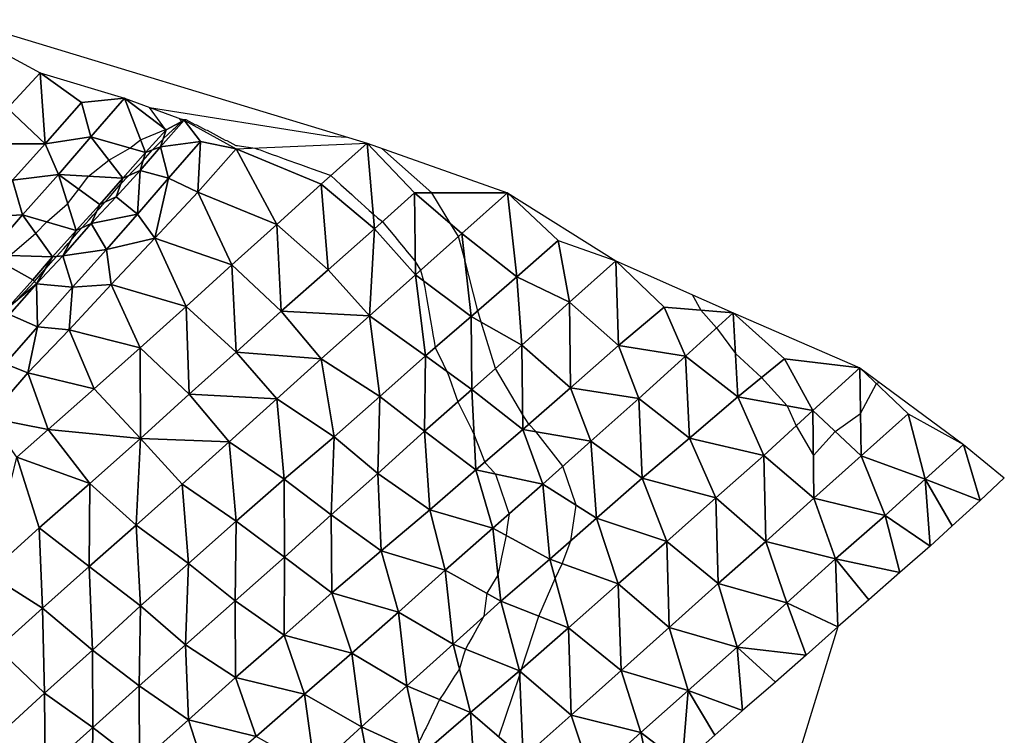
# Model space of a CAD drawing. Extents: x 462105 to 462891, y 409016 to 409459.
# Drawn here: x 462610 to 462891, y 409131 to 409335 of the extents above; entities that cross this region are included whole.
import ezdxf

# ---------------------------------------------------------------- set-up
doc = ezdxf.new("R2010")
doc.units = 0
doc.header["$MEASUREMENT"] = 0
for name, color, linetype in [('3D_DEFAULT', 4, 'Continuous'), ('3D_FENCE', 3, 'Continuous'), ('3D_HEDGE', 6, 'Continuous'), ('CONT-SECONDARY', 30, 'Continuous')]:
    doc.layers.add(name, color=color, linetype=linetype)

msp = doc.modelspace()

# ---------------------------------------------------------------- linework, layer by layer
at = {"color": 7}
for points, elevation in [([(462607.39, 409267.71), (462614.81, 409274.05), (462617.97, 409277.28), (462623.9, 409282.49), (462627.1, 409286.59), (462629.9, 409290.33), (462635.63, 409294.95), (462641.65, 409298.36), (462644.74, 409300.73), (462651.88, 409303.69), (462647.27, 409309.97), (462698.7, 409301.73), (462703.59, 409301.5)], 8), ([(462746.97, 409130.29), (462752.92, 409148.01), (462753.22, 409148.87), (462753.38, 409149.63), (462758.37, 409164.79), (462763, 409175.47), (462765.05, 409179.74), (462767.49, 409186.29), (462768.97, 409196.45), (462765.19, 409207.57), (462757.48, 409217.42), (462755.49, 409219.54), (462753.75, 409222.2), (462745.95, 409235.44), (462741.87, 409248.68), (462740.95, 409251.94), (462737.15, 409266.85), (462735.39, 409273.1), (462733.26, 409276.62), (462727.82, 409285.59), (462713.51, 409298.27)], 8), ([(462802.12, 409256.53), (462804.59, 409252.13), (462809.01, 409247.01), (462814.45, 409239.75), (462821.91, 409232.88), (462829.23, 409224.82), (462831.73, 409219.07), (462836.71, 409210.66), (462842.92, 409217.47), (462850.13, 409222.57), (462854.66, 409231.14), (462855.52, 409231.53)], 6)]:
    msp.add_lwpolyline(points, dxfattribs=dict(at, elevation=elevation))
msp.add_polyline3d([(462593.34, 409335.01, 6.33), (462709.34, 409299.75, 8.09), (462749.37, 409285.56, 7.25), (462780.3, 409266.18, 6.41), (462813.78, 409251.37, 5.78), (462849.94, 409235.66, 5.85), (462879.52, 409213.73, 6.66), (462891.16, 409204.26, 7.02), (462884.28, 409197.76, 6.79), (462876.24, 409190.53, 6.67), (462869.99, 409184.78, 6.57), (462861.37, 409177.21, 6.51), (462852.5, 409169.41, 6.5), (462843.67, 409161.68, 6.54), (462799.88, 409019.29, 7.85), (462799.5, 409016.44, 7.85), (462782.57, 409016.43, 7.67), (462771.76, 409018.48, 7.68), (462763.1, 409020.57, 7.59), (462748.64, 409023.93, 7.73), (462725.76, 409029, 7.48)], dxfattribs=at)
at = {"layer": '3D_DEFAULT', "color": 4}
for points in [[(462616.12, 409319.84, 6.84), (462606.72, 409309.76, 6.93), (462604.82, 409325.92, 6.64), (462616.12, 409319.84, 6.84)], [(462616.12, 409319.84, 6.84), (462617.46, 409299.58, 7.38), (462606.72, 409309.76, 6.93), (462616.12, 409319.84, 6.84)], [(462627.83, 409311.36, 7.23), (462617.46, 409299.58, 7.38), (462616.12, 409319.84, 6.84), (462627.83, 409311.36, 7.23)], [(462640.13, 409312.64, 7.52), (462627.83, 409311.36, 7.23), (462616.12, 409319.84, 6.84), (462640.13, 409312.64, 7.52)], [(462630.49, 409301.56, 7.63), (462617.46, 409299.58, 7.38), (462627.83, 409311.36, 7.23), (462630.49, 409301.56, 7.63)], [(462640.13, 409312.64, 7.52), (462630.49, 409301.56, 7.63), (462627.83, 409311.36, 7.23), (462640.13, 409312.64, 7.52)], [(462640.13, 409312.64, 7.52), (462646.16, 409297.07, 8.15), (462630.49, 409301.56, 7.63), (462640.13, 409312.64, 7.52)], [(462652.05, 409303.56, 8.01), (462640.13, 409312.64, 7.52), (462657.14, 409306.28, 8.66), (462652.05, 409303.56, 8.01)], [(462652.05, 409303.56, 8.01), (462646.16, 409297.07, 8.15), (462640.13, 409312.64, 7.52), (462652.05, 409303.56, 8.01)], [(462606.72, 409309.76, 6.93), (462617.46, 409299.58, 7.38), (462596.98, 409299.55, 6.93), (462606.72, 409309.76, 6.93)], [(462652.05, 409303.56, 8.01), (462657.14, 409306.28, 8.66), (462650.37, 409298.74, 9.05), (462652.05, 409303.56, 8.01)], [(462657.14, 409306.28, 8.66), (462661.85, 409300.26, 8.54), (462650.37, 409298.74, 9.05), (462657.14, 409306.28, 8.66)], [(462661.85, 409300.26, 8.54), (462657.14, 409306.28, 8.66), (462672.01, 409298.15, 8.66), (462661.85, 409300.26, 8.54)], [(462646.16, 409297.07, 8.15), (462652.05, 409303.56, 8.01), (462650.37, 409298.74, 9.05), (462646.16, 409297.07, 8.15)], [(462630.49, 409301.56, 7.63), (462621.26, 409290.82, 7.75), (462617.46, 409299.58, 7.38), (462630.49, 409301.56, 7.63)], [(462630.49, 409301.56, 7.63), (462639.66, 409289.77, 8.29), (462621.26, 409290.82, 7.75), (462630.49, 409301.56, 7.63)], [(462646.16, 409297.07, 8.15), (462639.66, 409289.77, 8.29), (462630.49, 409301.56, 7.63), (462646.16, 409297.07, 8.15)], [(462650.37, 409298.74, 9.05), (462661.85, 409300.26, 8.54), (462652.67, 409289.79, 8.86), (462650.37, 409298.74, 9.05)], [(462652.67, 409289.79, 8.86), (462661.85, 409300.26, 8.54), (462661.03, 409285.78, 8.89), (462652.67, 409289.79, 8.86)], [(462661.03, 409285.78, 8.89), (462661.85, 409300.26, 8.54), (462672.01, 409298.15, 8.66), (462661.03, 409285.78, 8.89)], [(462617.46, 409299.58, 7.38), (462608.16, 409289.16, 7.47), (462596.98, 409299.55, 6.93), (462617.46, 409299.58, 7.38)], [(462621.26, 409290.82, 7.75), (462608.16, 409289.16, 7.47), (462617.46, 409299.58, 7.38), (462621.26, 409290.82, 7.75)], [(462646.16, 409297.07, 8.15), (462650.37, 409298.74, 9.05), (462644.64, 409292, 9.11), (462646.16, 409297.07, 8.15)], [(462650.37, 409298.74, 9.05), (462652.67, 409289.79, 8.86), (462644.64, 409292, 9.11), (462650.37, 409298.74, 9.05)], [(462683.62, 409276.59, 8.94), (462661.03, 409285.78, 8.89), (462672.01, 409298.15, 8.66), (462683.62, 409276.59, 8.94)], [(462709.34, 409299.75, 8.09), (462696.23, 409288.03, 8.71), (462672.01, 409298.15, 8.66), (462709.34, 409299.75, 8.09)], [(462696.23, 409288.03, 8.71), (462683.62, 409276.59, 8.94), (462672.01, 409298.15, 8.66), (462696.23, 409288.03, 8.71)], [(462709.34, 409299.75, 8.09), (462711.51, 409275.33, 8.67), (462696.23, 409288.03, 8.71), (462709.34, 409299.75, 8.09)], [(462722.86, 409285.59, 8.17), (462711.51, 409275.33, 8.67), (462709.34, 409299.75, 8.09), (462722.86, 409285.59, 8.17)], [(462749.37, 409285.56, 7.25), (462722.86, 409285.59, 8.17), (462709.34, 409299.75, 8.09), (462749.37, 409285.56, 7.25)], [(462639.66, 409289.77, 8.29), (462646.16, 409297.07, 8.15), (462644.64, 409292, 9.11), (462639.66, 409289.77, 8.29)], [(462639.66, 409289.77, 8.29), (462644.64, 409292, 9.11), (462637.73, 409284.48, 9.19), (462639.66, 409289.77, 8.29)], [(462644.64, 409292, 9.11), (462643.88, 409279.51, 9), (462637.73, 409284.48, 9.19), (462644.64, 409292, 9.11)], [(462644.64, 409292, 9.11), (462652.67, 409289.79, 8.86), (462643.88, 409279.51, 9), (462644.64, 409292, 9.11)], [(462611.07, 409279.32, 7.81), (462598.77, 409278.67, 7.5), (462608.16, 409289.16, 7.47), (462611.07, 409279.32, 7.81)], [(462621.26, 409290.82, 7.75), (462611.07, 409279.32, 7.81), (462608.16, 409289.16, 7.47), (462621.26, 409290.82, 7.75)], [(462621.26, 409290.82, 7.75), (462626.33, 409274.82, 8.23), (462611.07, 409279.32, 7.81), (462621.26, 409290.82, 7.75)], [(462633.09, 409282.26, 8.26), (462626.33, 409274.82, 8.23), (462621.26, 409290.82, 7.75), (462633.09, 409282.26, 8.26)], [(462639.66, 409289.77, 8.29), (462633.09, 409282.26, 8.26), (462621.26, 409290.82, 7.75), (462639.66, 409289.77, 8.29)], [(462633.09, 409282.26, 8.26), (462639.66, 409289.77, 8.29), (462637.73, 409284.48, 9.19), (462633.09, 409282.26, 8.26)], [(462643.88, 409279.51, 9), (462652.67, 409289.79, 8.86), (462648.76, 409272.6, 9.12), (462643.88, 409279.51, 9)], [(462648.76, 409272.6, 9.12), (462652.67, 409289.79, 8.86), (462661.03, 409285.78, 8.89), (462648.76, 409272.6, 9.12)], [(462696.23, 409288.03, 8.71), (462698.25, 409263.59, 8.85), (462683.62, 409276.59, 8.94), (462696.23, 409288.03, 8.71)], [(462711.51, 409275.33, 8.67), (462698.25, 409263.59, 8.85), (462696.23, 409288.03, 8.71), (462711.51, 409275.33, 8.67)], [(462633.09, 409282.26, 8.26), (462637.73, 409284.48, 9.19), (462630.61, 409276.81, 9.15), (462633.09, 409282.26, 8.26)], [(462637.73, 409284.48, 9.19), (462643.88, 409279.51, 9), (462630.61, 409276.81, 9.15), (462637.73, 409284.48, 9.19)], [(462670.77, 409265.06, 9.05), (462648.76, 409272.6, 9.12), (462661.03, 409285.78, 8.89), (462670.77, 409265.06, 9.05)], [(462683.62, 409276.59, 8.94), (462670.77, 409265.06, 9.05), (462661.03, 409285.78, 8.89), (462683.62, 409276.59, 8.94)], [(462723.16, 409262.21, 8.65), (462711.51, 409275.33, 8.67), (462722.86, 409285.59, 8.17), (462723.16, 409262.21, 8.65)], [(462736.35, 409273.95, 7.95), (462723.16, 409262.21, 8.65), (462722.86, 409285.59, 8.17), (462736.35, 409273.95, 7.95)], [(462749.37, 409285.56, 7.25), (462736.35, 409273.95, 7.95), (462722.86, 409285.59, 8.17), (462749.37, 409285.56, 7.25)], [(462749.37, 409285.56, 7.25), (462752.12, 409261.58, 7.31), (462736.35, 409273.95, 7.95), (462749.37, 409285.56, 7.25)], [(462763.82, 409271.95, 6.83), (462752.12, 409261.58, 7.31), (462749.37, 409285.56, 7.25), (462763.82, 409271.95, 6.83)], [(462626.33, 409274.82, 8.23), (462633.09, 409282.26, 8.26), (462630.61, 409276.81, 9.15), (462626.33, 409274.82, 8.23)], [(462611.07, 409279.32, 7.81), (462601.15, 409267.92, 7.87), (462598.77, 409278.67, 7.5), (462611.07, 409279.32, 7.81)], [(462611.07, 409279.32, 7.81), (462619.62, 409267.28, 8.25), (462601.15, 409267.92, 7.87), (462611.07, 409279.32, 7.81)], [(462626.33, 409274.82, 8.23), (462619.62, 409267.28, 8.25), (462611.07, 409279.32, 7.81), (462626.33, 409274.82, 8.23)], [(462630.61, 409276.81, 9.15), (462643.88, 409279.51, 9), (462634.96, 409269.38, 8.98), (462630.61, 409276.81, 9.15)], [(462634.96, 409269.38, 8.98), (462643.88, 409279.51, 9), (462648.76, 409272.6, 9.12), (462634.96, 409269.38, 8.98)], [(462619.62, 409267.28, 8.25), (462626.33, 409274.82, 8.23), (462622.5, 409267.59, 9.11), (462619.62, 409267.28, 8.25)], [(462630.61, 409276.81, 9.15), (462634.96, 409269.38, 8.98), (462622.5, 409267.59, 9.11), (462630.61, 409276.81, 9.15)], [(462626.33, 409274.82, 8.23), (462630.61, 409276.81, 9.15), (462622.5, 409267.59, 9.11), (462626.33, 409274.82, 8.23)], [(462683.62, 409276.59, 8.94), (462684.83, 409251.78, 8.89), (462670.77, 409265.06, 9.05), (462683.62, 409276.59, 8.94)], [(462698.25, 409263.59, 8.85), (462684.83, 409251.78, 8.89), (462683.62, 409276.59, 8.94), (462698.25, 409263.59, 8.85)], [(462710.05, 409250.52, 8.87), (462698.25, 409263.59, 8.85), (462711.51, 409275.33, 8.67), (462710.05, 409250.52, 8.87)], [(462723.16, 409262.21, 8.65), (462710.05, 409250.52, 8.87), (462711.51, 409275.33, 8.67), (462723.16, 409262.21, 8.65)], [(462636.3, 409259.41, 9.09), (462634.96, 409269.38, 8.98), (462648.76, 409272.6, 9.12), (462636.3, 409259.41, 9.09)], [(462657.77, 409253.11, 8.99), (462636.3, 409259.41, 9.09), (462648.76, 409272.6, 9.12), (462657.77, 409253.11, 8.99)], [(462670.77, 409265.06, 9.05), (462657.77, 409253.11, 8.99), (462648.76, 409272.6, 9.12), (462670.77, 409265.06, 9.05)], [(462736.35, 409273.95, 7.95), (462739.03, 409250.27, 8.12), (462723.16, 409262.21, 8.65), (462736.35, 409273.95, 7.95)], [(462752.12, 409261.58, 7.31), (462739.03, 409250.27, 8.12), (462736.35, 409273.95, 7.95), (462752.12, 409261.58, 7.31)], [(462767.14, 409254.35, 6.82), (462752.12, 409261.58, 7.31), (462763.82, 409271.95, 6.83), (462767.14, 409254.35, 6.82)], [(462780.3, 409266.18, 6.41), (462767.14, 409254.35, 6.82), (462763.82, 409271.95, 6.83), (462780.3, 409266.18, 6.41)], [(462622.5, 409267.59, 9.11), (462634.96, 409269.38, 8.98), (462625.33, 409258.67, 8.93), (462622.5, 409267.59, 9.11)], [(462625.33, 409258.67, 8.93), (462634.96, 409269.38, 8.98), (462636.3, 409259.41, 9.09), (462625.33, 409258.67, 8.93)], [(462619.62, 409267.28, 8.25), (462613.96, 409260.8, 8.21), (462601.15, 409267.92, 7.87), (462619.62, 409267.28, 8.25)], [(462613.96, 409260.8, 8.21), (462606.68, 409252.6, 8.39), (462601.15, 409267.92, 7.87), (462613.96, 409260.8, 8.21)], [(462613.96, 409260.8, 8.21), (462619.62, 409267.28, 8.25), (462615.05, 409259.57, 9.05), (462613.96, 409260.8, 8.21)], [(462622.5, 409267.59, 9.11), (462625.33, 409258.67, 8.93), (462615.05, 409259.57, 9.05), (462622.5, 409267.59, 9.11)], [(462619.62, 409267.28, 8.25), (462622.5, 409267.59, 9.11), (462615.05, 409259.57, 9.05), (462619.62, 409267.28, 8.25)], [(462670.77, 409265.06, 9.05), (462672.04, 409240.11, 8.93), (462657.77, 409253.11, 8.99), (462670.77, 409265.06, 9.05)], [(462684.83, 409251.78, 8.89), (462672.04, 409240.11, 8.93), (462670.77, 409265.06, 9.05), (462684.83, 409251.78, 8.89)], [(462710.05, 409250.52, 8.87), (462684.83, 409251.78, 8.89), (462698.25, 409263.59, 8.85), (462710.05, 409250.52, 8.87)], [(462780.3, 409266.18, 6.41), (462781.09, 409241.97, 6.67), (462767.14, 409254.35, 6.82), (462780.3, 409266.18, 6.41)], [(462813.78, 409251.37, 5.78), (462794.07, 409253, 6.25), (462780.3, 409266.18, 6.41), (462813.78, 409251.37, 5.78)], [(462794.07, 409253, 6.25), (462781.09, 409241.97, 6.67), (462780.3, 409266.18, 6.41), (462794.07, 409253, 6.25)], [(462606.68, 409252.6, 8.39), (462613.96, 409260.8, 8.21), (462615.05, 409259.57, 9.05), (462606.68, 409252.6, 8.39)], [(462723.16, 409262.21, 8.65), (462726.05, 409239.04, 8.7), (462710.05, 409250.52, 8.87), (462723.16, 409262.21, 8.65)], [(462739.03, 409250.27, 8.12), (462726.05, 409239.04, 8.7), (462723.16, 409262.21, 8.65), (462739.03, 409250.27, 8.12)], [(462753.5, 409242.15, 7.51), (462739.03, 409250.27, 8.12), (462752.12, 409261.58, 7.31), (462753.5, 409242.15, 7.51)], [(462767.14, 409254.35, 6.82), (462753.5, 409242.15, 7.51), (462752.12, 409261.58, 7.31), (462767.14, 409254.35, 6.82)], [(462606.68, 409252.6, 8.39), (462615.05, 409259.57, 9.05), (462607.35, 409250.89, 9.11), (462606.68, 409252.6, 8.39)], [(462607.35, 409250.89, 9.11), (462615.05, 409259.57, 9.05), (462615.35, 409247.36, 9.06), (462607.35, 409250.89, 9.11)], [(462615.05, 409259.57, 9.05), (462625.33, 409258.67, 8.93), (462615.35, 409247.36, 9.06), (462615.05, 409259.57, 9.05)], [(462615.35, 409247.36, 9.06), (462625.33, 409258.67, 8.93), (462624.33, 409246.52, 9.11), (462615.35, 409247.36, 9.06)], [(462644.57, 409241.36, 9.04), (462624.33, 409246.52, 9.11), (462636.3, 409259.41, 9.09), (462644.57, 409241.36, 9.04)], [(462624.33, 409246.52, 9.11), (462625.33, 409258.67, 8.93), (462636.3, 409259.41, 9.09), (462624.33, 409246.52, 9.11)], [(462657.77, 409253.11, 8.99), (462644.57, 409241.36, 9.04), (462636.3, 409259.41, 9.09), (462657.77, 409253.11, 8.99)], [(462657.77, 409253.11, 8.99), (462658.56, 409228.13, 9.08), (462644.57, 409241.36, 9.04), (462657.77, 409253.11, 8.99)], [(462672.04, 409240.11, 8.93), (462658.56, 409228.13, 9.08), (462657.77, 409253.11, 8.99), (462672.04, 409240.11, 8.93)], [(462767.14, 409254.35, 6.82), (462767.35, 409229.9, 7.29), (462753.5, 409242.15, 7.51), (462767.14, 409254.35, 6.82)], [(462781.09, 409241.97, 6.67), (462767.35, 409229.9, 7.29), (462767.14, 409254.35, 6.82), (462781.09, 409241.97, 6.67)], [(462800.17, 409238.95, 6.4), (462781.09, 409241.97, 6.67), (462794.07, 409253, 6.25), (462800.17, 409238.95, 6.4)], [(462813.78, 409251.37, 5.78), (462800.17, 409238.95, 6.4), (462794.07, 409253, 6.25), (462813.78, 409251.37, 5.78)], [(462607.35, 409250.89, 9.11), (462615.35, 409247.36, 9.06), (462606.09, 409236.77, 9.02), (462607.35, 409250.89, 9.11)], [(462696.29, 409238.25, 8.94), (462672.04, 409240.11, 8.93), (462684.83, 409251.78, 8.89), (462696.29, 409238.25, 8.94)], [(462710.05, 409250.52, 8.87), (462696.29, 409238.25, 8.94), (462684.83, 409251.78, 8.89), (462710.05, 409250.52, 8.87)], [(462710.05, 409250.52, 8.87), (462713.03, 409227.41, 8.94), (462696.29, 409238.25, 8.94), (462710.05, 409250.52, 8.87)], [(462726.05, 409239.04, 8.7), (462713.03, 409227.41, 8.94), (462710.05, 409250.52, 8.87), (462726.05, 409239.04, 8.7)], [(462739.2, 409229.44, 8.44), (462726.05, 409239.04, 8.7), (462739.03, 409250.27, 8.12), (462739.2, 409229.44, 8.44)], [(462753.5, 409242.15, 7.51), (462739.2, 409229.44, 8.44), (462739.03, 409250.27, 8.12), (462753.5, 409242.15, 7.51)], [(462813.78, 409251.37, 5.78), (462815.15, 409227.39, 6.23), (462800.17, 409238.95, 6.4), (462813.78, 409251.37, 5.78)], [(462849.94, 409235.66, 5.85), (462828.4, 409238.16, 5.78), (462813.78, 409251.37, 5.78), (462849.94, 409235.66, 5.85)], [(462828.4, 409238.16, 5.78), (462815.15, 409227.39, 6.23), (462813.78, 409251.37, 5.78), (462828.4, 409238.16, 5.78)], [(462606.09, 409236.77, 9.02), (462615.35, 409247.36, 9.06), (462612.51, 409234.23, 9.2), (462606.09, 409236.77, 9.02)], [(462612.51, 409234.23, 9.2), (462615.35, 409247.36, 9.06), (462624.33, 409246.52, 9.11), (462612.51, 409234.23, 9.2)], [(462631.52, 409229.63, 9.24), (462612.51, 409234.23, 9.2), (462624.33, 409246.52, 9.11), (462631.52, 409229.63, 9.24)], [(462644.57, 409241.36, 9.04), (462631.52, 409229.63, 9.24), (462624.33, 409246.52, 9.11), (462644.57, 409241.36, 9.04)], [(462644.57, 409241.36, 9.04), (462644.69, 409215.48, 9.09), (462631.52, 409229.63, 9.24), (462644.57, 409241.36, 9.04)], [(462658.56, 409228.13, 9.08), (462644.69, 409215.48, 9.09), (462644.57, 409241.36, 9.04), (462658.56, 409228.13, 9.08)], [(462753.5, 409242.15, 7.51), (462753.8, 409218.06, 8.1), (462739.2, 409229.44, 8.44), (462753.5, 409242.15, 7.51)], [(462767.35, 409229.9, 7.29), (462753.8, 409218.06, 8.1), (462753.5, 409242.15, 7.51), (462767.35, 409229.9, 7.29)], [(462786.91, 409226.85, 6.9), (462767.35, 409229.9, 7.29), (462781.09, 409241.97, 6.67), (462786.91, 409226.85, 6.9)], [(462800.17, 409238.95, 6.4), (462786.91, 409226.85, 6.9), (462781.09, 409241.97, 6.67), (462800.17, 409238.95, 6.4)], [(462683.58, 409226.83, 8.95), (462658.56, 409228.13, 9.08), (462672.04, 409240.11, 8.93), (462683.58, 409226.83, 8.95)], [(462696.29, 409238.25, 8.94), (462683.58, 409226.83, 8.95), (462672.04, 409240.11, 8.93), (462696.29, 409238.25, 8.94)], [(462696.29, 409238.25, 8.94), (462699.97, 409215.93, 9.06), (462683.58, 409226.83, 8.95), (462696.29, 409238.25, 8.94)], [(462713.03, 409227.41, 8.94), (462699.97, 409215.93, 9.06), (462696.29, 409238.25, 8.94), (462713.03, 409227.41, 8.94)], [(462725.76, 409217.52, 8.91), (462713.03, 409227.41, 8.94), (462726.05, 409239.04, 8.7), (462725.76, 409217.52, 8.91)], [(462739.2, 409229.44, 8.44), (462725.76, 409217.52, 8.91), (462726.05, 409239.04, 8.7), (462739.2, 409229.44, 8.44)], [(462800.17, 409238.95, 6.4), (462801.36, 409215.59, 6.67), (462786.91, 409226.85, 6.9), (462800.17, 409238.95, 6.4)], [(462815.15, 409227.39, 6.23), (462801.36, 409215.59, 6.67), (462800.17, 409238.95, 6.4), (462815.15, 409227.39, 6.23)], [(462836.57, 409223.48, 5.88), (462815.15, 409227.39, 6.23), (462828.4, 409238.16, 5.78), (462836.57, 409223.48, 5.88)], [(462849.94, 409235.66, 5.85), (462836.57, 409223.48, 5.88), (462828.4, 409238.16, 5.78), (462849.94, 409235.66, 5.85)], [(462601.44, 409221.39, 9.15), (462606.09, 409236.77, 9.02), (462612.51, 409234.23, 9.2), (462601.44, 409221.39, 9.15)], [(462849.94, 409235.66, 5.85), (462850.31, 409210.49, 6.14), (462836.57, 409223.48, 5.88), (462849.94, 409235.66, 5.85)], [(462863.68, 409222.48, 6.29), (462850.31, 409210.49, 6.14), (462849.94, 409235.66, 5.85), (462863.68, 409222.48, 6.29)], [(462618.34, 409218, 9.26), (462601.44, 409221.39, 9.15), (462612.51, 409234.23, 9.2), (462618.34, 409218, 9.26)], [(462631.52, 409229.63, 9.24), (462618.34, 409218, 9.26), (462612.51, 409234.23, 9.2), (462631.52, 409229.63, 9.24)], [(462773.19, 409214.73, 7.57), (462753.8, 409218.06, 8.1), (462767.35, 409229.9, 7.29), (462773.19, 409214.73, 7.57)], [(462786.91, 409226.85, 6.9), (462773.19, 409214.73, 7.57), (462767.35, 409229.9, 7.29), (462786.91, 409226.85, 6.9)], [(462631.52, 409229.63, 9.24), (462644.69, 409215.48, 9.09), (462618.34, 409218, 9.26), (462631.52, 409229.63, 9.24)], [(462669.99, 409214.56, 8.98), (462644.69, 409215.48, 9.09), (462658.56, 409228.13, 9.08), (462669.99, 409214.56, 8.98)], [(462683.58, 409226.83, 8.95), (462669.99, 409214.56, 8.98), (462658.56, 409228.13, 9.08), (462683.58, 409226.83, 8.95)], [(462712.37, 409205.52, 9.08), (462699.97, 409215.93, 9.06), (462713.03, 409227.41, 8.94), (462712.37, 409205.52, 9.08)], [(462725.76, 409217.52, 8.91), (462712.37, 409205.52, 9.08), (462713.03, 409227.41, 8.94), (462725.76, 409217.52, 8.91)], [(462739.2, 409229.44, 8.44), (462740.34, 409206.48, 8.69), (462725.76, 409217.52, 8.91), (462739.2, 409229.44, 8.44)], [(462753.8, 409218.06, 8.1), (462740.34, 409206.48, 8.69), (462739.2, 409229.44, 8.44), (462753.8, 409218.06, 8.1)], [(462822.5, 409210.66, 6.23), (462801.36, 409215.59, 6.67), (462815.15, 409227.39, 6.23), (462822.5, 409210.66, 6.23)], [(462836.57, 409223.48, 5.88), (462822.5, 409210.66, 6.23), (462815.15, 409227.39, 6.23), (462836.57, 409223.48, 5.88)], [(462683.58, 409226.83, 8.95), (462685.71, 409203.9, 8.86), (462669.99, 409214.56, 8.98), (462683.58, 409226.83, 8.95)], [(462699.97, 409215.93, 9.06), (462685.71, 409203.9, 8.86), (462683.58, 409226.83, 8.95), (462699.97, 409215.93, 9.06)], [(462786.91, 409226.85, 6.9), (462787.88, 409204.19, 7.18), (462773.19, 409214.73, 7.57), (462786.91, 409226.85, 6.9)], [(462801.36, 409215.59, 6.67), (462787.88, 409204.19, 7.18), (462786.91, 409226.85, 6.9), (462801.36, 409215.59, 6.67)], [(462618.34, 409218, 9.26), (462609.4, 409210.15, 9.11), (462601.44, 409221.39, 9.15), (462618.34, 409218, 9.26)], [(462836.57, 409223.48, 5.88), (462836.84, 409198.45, 6.12), (462822.5, 409210.66, 6.23), (462836.57, 409223.48, 5.88)], [(462850.31, 409210.49, 6.14), (462836.84, 409198.45, 6.12), (462836.57, 409223.48, 5.88), (462850.31, 409210.49, 6.14)], [(462868.56, 409203.83, 6.4), (462850.31, 409210.49, 6.14), (462863.68, 409222.48, 6.29), (462868.56, 409203.83, 6.4)], [(462879.52, 409213.73, 6.66), (462868.56, 409203.83, 6.4), (462863.68, 409222.48, 6.29), (462879.52, 409213.73, 6.66)], [(462618.34, 409218, 9.26), (462630.29, 409202.62, 9.08), (462609.4, 409210.15, 9.11), (462618.34, 409218, 9.26)], [(462644.69, 409215.48, 9.09), (462630.29, 409202.62, 9.08), (462618.34, 409218, 9.26), (462644.69, 409215.48, 9.09)], [(462699.13, 409193.71, 8.95), (462685.71, 409203.9, 8.86), (462699.97, 409215.93, 9.06), (462699.13, 409193.71, 8.95)], [(462712.37, 409205.52, 9.08), (462699.13, 409193.71, 8.95), (462699.97, 409215.93, 9.06), (462712.37, 409205.52, 9.08)], [(462725.76, 409217.52, 8.91), (462727.27, 409195.13, 8.86), (462712.37, 409205.52, 9.08), (462725.76, 409217.52, 8.91)], [(462740.34, 409206.48, 8.69), (462727.27, 409195.13, 8.86), (462725.76, 409217.52, 8.91), (462740.34, 409206.48, 8.69)], [(462759.48, 409202.46, 8.31), (462740.34, 409206.48, 8.69), (462753.8, 409218.06, 8.1), (462759.48, 409202.46, 8.31)], [(462773.19, 409214.73, 7.57), (462759.48, 409202.46, 8.31), (462753.8, 409218.06, 8.1), (462773.19, 409214.73, 7.57)], [(462643.49, 409190.73, 8.9), (462630.29, 409202.62, 9.08), (462644.69, 409215.48, 9.09), (462643.49, 409190.73, 8.9)], [(462656.57, 409202.45, 8.97), (462643.49, 409190.73, 8.9), (462644.69, 409215.48, 9.09), (462656.57, 409202.45, 8.97)], [(462669.99, 409214.56, 8.98), (462656.57, 409202.45, 8.97), (462644.69, 409215.48, 9.09), (462669.99, 409214.56, 8.98)], [(462669.99, 409214.56, 8.98), (462671.98, 409191.89, 8.84), (462656.57, 409202.45, 8.97), (462669.99, 409214.56, 8.98)], [(462685.71, 409203.9, 8.86), (462671.98, 409191.89, 8.84), (462669.99, 409214.56, 8.98), (462685.71, 409203.9, 8.86)], [(462773.19, 409214.73, 7.57), (462774.85, 409192.73, 7.81), (462759.48, 409202.46, 8.31), (462773.19, 409214.73, 7.57)], [(462787.88, 409204.19, 7.18), (462774.85, 409192.73, 7.81), (462773.19, 409214.73, 7.57), (462787.88, 409204.19, 7.18)], [(462808.81, 409198.55, 6.56), (462787.88, 409204.19, 7.18), (462801.36, 409215.59, 6.67), (462808.81, 409198.55, 6.56)], [(462822.5, 409210.66, 6.23), (462808.81, 409198.55, 6.56), (462801.36, 409215.59, 6.67), (462822.5, 409210.66, 6.23)], [(462879.52, 409213.73, 6.66), (462884.28, 409197.76, 6.79), (462868.56, 409203.83, 6.4), (462879.52, 409213.73, 6.66)], [(462891.16, 409204.26, 7.02), (462884.28, 409197.76, 6.79), (462879.52, 409213.73, 6.66), (462891.16, 409204.26, 7.02)], [(462615.8, 409189.93, 9.19), (462601.22, 409176.85, 9.21), (462609.4, 409210.15, 9.11), (462615.8, 409189.93, 9.19)], [(462630.29, 409202.62, 9.08), (462615.8, 409189.93, 9.19), (462609.4, 409210.15, 9.11), (462630.29, 409202.62, 9.08)], [(462822.5, 409210.66, 6.23), (462823.12, 409186.04, 6.3), (462808.81, 409198.55, 6.56), (462822.5, 409210.66, 6.23)], [(462836.84, 409198.45, 6.12), (462823.12, 409186.04, 6.3), (462822.5, 409210.66, 6.23), (462836.84, 409198.45, 6.12)], [(462857.18, 409193.49, 6.23), (462836.84, 409198.45, 6.12), (462850.31, 409210.49, 6.14), (462857.18, 409193.49, 6.23)], [(462868.56, 409203.83, 6.4), (462857.18, 409193.49, 6.23), (462850.31, 409210.49, 6.14), (462868.56, 409203.83, 6.4)], [(462712.37, 409205.52, 9.08), (462713.32, 409183.44, 8.87), (462699.13, 409193.71, 8.95), (462712.37, 409205.52, 9.08)], [(462727.27, 409195.13, 8.86), (462713.32, 409183.44, 8.87), (462712.37, 409205.52, 9.08), (462727.27, 409195.13, 8.86)], [(462745.22, 409189.84, 8.7), (462727.27, 409195.13, 8.86), (462740.34, 409206.48, 8.69), (462745.22, 409189.84, 8.7)], [(462759.48, 409202.46, 8.31), (462745.22, 409189.84, 8.7), (462740.34, 409206.48, 8.69), (462759.48, 409202.46, 8.31)], [(462630.04, 409178.94, 8.99), (462615.8, 409189.93, 9.19), (462630.29, 409202.62, 9.08), (462630.04, 409178.94, 8.99)], [(462643.49, 409190.73, 8.9), (462630.04, 409178.94, 8.99), (462630.29, 409202.62, 9.08), (462643.49, 409190.73, 8.9)], [(462656.57, 409202.45, 8.97), (462658.4, 409179.76, 8.9), (462643.49, 409190.73, 8.9), (462656.57, 409202.45, 8.97)], [(462671.98, 409191.89, 8.84), (462658.4, 409179.76, 8.9), (462656.57, 409202.45, 8.97), (462671.98, 409191.89, 8.84)], [(462685.75, 409181.58, 8.85), (462671.98, 409191.89, 8.84), (462685.71, 409203.9, 8.86), (462685.75, 409181.58, 8.85)], [(462699.13, 409193.71, 8.95), (462685.75, 409181.58, 8.85), (462685.71, 409203.9, 8.86), (462699.13, 409193.71, 8.95)], [(462759.48, 409202.46, 8.31), (462761.47, 409181.03, 8.16), (462745.22, 409189.84, 8.7), (462759.48, 409202.46, 8.31)], [(462774.85, 409192.73, 7.81), (462761.47, 409181.03, 8.16), (462759.48, 409202.46, 8.31), (462774.85, 409192.73, 7.81)], [(462794.85, 409186.03, 6.96), (462774.85, 409192.73, 7.81), (462787.88, 409204.19, 7.18), (462794.85, 409186.03, 6.96)], [(462808.81, 409198.55, 6.56), (462794.85, 409186.03, 6.96), (462787.88, 409204.19, 7.18), (462808.81, 409198.55, 6.56)], [(462868.56, 409203.83, 6.4), (462869.99, 409184.78, 6.57), (462857.18, 409193.49, 6.23), (462868.56, 409203.83, 6.4)], [(462884.28, 409197.76, 6.79), (462876.24, 409190.53, 6.67), (462868.56, 409203.83, 6.4), (462884.28, 409197.76, 6.79)], [(462876.24, 409190.53, 6.67), (462869.99, 409184.78, 6.57), (462868.56, 409203.83, 6.4), (462876.24, 409190.53, 6.67)], [(462808.81, 409198.55, 6.56), (462809.49, 409174.05, 6.51), (462794.85, 409186.03, 6.96), (462808.81, 409198.55, 6.56)], [(462823.12, 409186.04, 6.3), (462809.49, 409174.05, 6.51), (462808.81, 409198.55, 6.56), (462823.12, 409186.04, 6.3)], [(462842.97, 409181.13, 6.15), (462823.12, 409186.04, 6.3), (462836.84, 409198.45, 6.12), (462842.97, 409181.13, 6.15)], [(462857.18, 409193.49, 6.23), (462842.97, 409181.13, 6.15), (462836.84, 409198.45, 6.12), (462857.18, 409193.49, 6.23)], [(462699.13, 409193.71, 8.95), (462699.3, 409171.45, 8.83), (462685.75, 409181.58, 8.85), (462699.13, 409193.71, 8.95)], [(462713.32, 409183.44, 8.87), (462699.3, 409171.45, 8.83), (462699.13, 409193.71, 8.95), (462713.32, 409183.44, 8.87)], [(462731.62, 409177.91, 8.79), (462713.32, 409183.44, 8.87), (462727.27, 409195.13, 8.86), (462731.62, 409177.91, 8.79)], [(462745.22, 409189.84, 8.7), (462731.62, 409177.91, 8.79), (462727.27, 409195.13, 8.86), (462745.22, 409189.84, 8.7)], [(462857.18, 409193.49, 6.23), (462861.37, 409177.21, 6.51), (462842.97, 409181.13, 6.15), (462857.18, 409193.49, 6.23)], [(462869.99, 409184.78, 6.57), (462861.37, 409177.21, 6.51), (462857.18, 409193.49, 6.23), (462869.99, 409184.78, 6.57)], [(462643.49, 409190.73, 8.9), (462644.74, 409167.7, 8.91), (462630.04, 409178.94, 8.99), (462643.49, 409190.73, 8.9)], [(462658.4, 409179.76, 8.9), (462644.74, 409167.7, 8.91), (462643.49, 409190.73, 8.9), (462658.4, 409179.76, 8.9)], [(462671.68, 409169.09, 8.89), (462658.4, 409179.76, 8.9), (462671.98, 409191.89, 8.84), (462671.68, 409169.09, 8.89)], [(462685.75, 409181.58, 8.85), (462671.68, 409169.09, 8.89), (462671.98, 409191.89, 8.84), (462685.75, 409181.58, 8.85)], [(462781.01, 409174, 7.31), (462761.47, 409181.03, 8.16), (462774.85, 409192.73, 7.81), (462781.01, 409174, 7.31)], [(462794.85, 409186.03, 6.96), (462781.01, 409174, 7.31), (462774.85, 409192.73, 7.81), (462794.85, 409186.03, 6.96)], [(462616.7, 409167.01, 9.02), (462601.22, 409176.85, 9.21), (462615.8, 409189.93, 9.19), (462616.7, 409167.01, 9.02)], [(462630.04, 409178.94, 8.99), (462616.7, 409167.01, 9.02), (462615.8, 409189.93, 9.19), (462630.04, 409178.94, 8.99)], [(462745.22, 409189.84, 8.7), (462747.47, 409169.08, 8.5), (462731.62, 409177.91, 8.79), (462745.22, 409189.84, 8.7)], [(462761.47, 409181.03, 8.16), (462747.47, 409169.08, 8.5), (462745.22, 409189.84, 8.7), (462761.47, 409181.03, 8.16)], [(462794.85, 409186.03, 6.96), (462795.5, 409161.49, 6.83), (462781.01, 409174, 7.31), (462794.85, 409186.03, 6.96)], [(462809.49, 409174.05, 6.51), (462795.5, 409161.49, 6.83), (462794.85, 409186.03, 6.96), (462809.49, 409174.05, 6.51)], [(462829.09, 409168.6, 6.27), (462809.49, 409174.05, 6.51), (462823.12, 409186.04, 6.3), (462829.09, 409168.6, 6.27)], [(462842.97, 409181.13, 6.15), (462829.09, 409168.6, 6.27), (462823.12, 409186.04, 6.3), (462842.97, 409181.13, 6.15)], [(462718.27, 409165.9, 8.81), (462699.3, 409171.45, 8.83), (462713.32, 409183.44, 8.87), (462718.27, 409165.9, 8.81)], [(462731.62, 409177.91, 8.79), (462718.27, 409165.9, 8.81), (462713.32, 409183.44, 8.87), (462731.62, 409177.91, 8.79)], [(462657.58, 409156.61, 8.92), (462644.74, 409167.7, 8.91), (462658.4, 409179.76, 8.9), (462657.58, 409156.61, 8.92)], [(462671.68, 409169.09, 8.89), (462657.58, 409156.61, 8.92), (462658.4, 409179.76, 8.9), (462671.68, 409169.09, 8.89)], [(462685.75, 409181.58, 8.85), (462685.7, 409159.37, 8.92), (462671.68, 409169.09, 8.89), (462685.75, 409181.58, 8.85)], [(462699.3, 409171.45, 8.83), (462685.7, 409159.37, 8.92), (462685.75, 409181.58, 8.85), (462699.3, 409171.45, 8.83)], [(462766.85, 409161.46, 7.61), (462747.47, 409169.08, 8.5), (462761.47, 409181.03, 8.16), (462766.85, 409161.46, 7.61)], [(462781.01, 409174, 7.31), (462766.85, 409161.46, 7.61), (462761.47, 409181.03, 8.16), (462781.01, 409174, 7.31)], [(462842.97, 409181.13, 6.15), (462843.67, 409161.68, 6.54), (462829.09, 409168.6, 6.27), (462842.97, 409181.13, 6.15)], [(462852.5, 409169.41, 6.5), (462843.67, 409161.68, 6.54), (462842.97, 409181.13, 6.15), (462852.5, 409169.41, 6.5)], [(462861.37, 409177.21, 6.51), (462852.5, 409169.41, 6.5), (462842.97, 409181.13, 6.15), (462861.37, 409177.21, 6.51)], [(462616.7, 409167.01, 9.02), (462603.87, 409155.49, 9.06), (462601.22, 409176.85, 9.21), (462616.7, 409167.01, 9.02)], [(462630.04, 409178.94, 8.99), (462631.04, 409155.05, 8.92), (462616.7, 409167.01, 9.02), (462630.04, 409178.94, 8.99)], [(462644.74, 409167.7, 8.91), (462631.04, 409155.05, 8.92), (462630.04, 409178.94, 8.99), (462644.74, 409167.7, 8.91)], [(462731.62, 409177.91, 8.79), (462733.87, 409156.8, 8.7), (462718.27, 409165.9, 8.81), (462731.62, 409177.91, 8.79)], [(462747.47, 409169.08, 8.5), (462733.87, 409156.8, 8.7), (462731.62, 409177.91, 8.79), (462747.47, 409169.08, 8.5)], [(462781.01, 409174, 7.31), (462781.81, 409149.29, 7.06), (462766.85, 409161.46, 7.61), (462781.01, 409174, 7.31)], [(462795.5, 409161.49, 6.83), (462781.81, 409149.29, 7.06), (462781.01, 409174, 7.31), (462795.5, 409161.49, 6.83)], [(462814.9, 409155.87, 6.47), (462795.5, 409161.49, 6.83), (462809.49, 409174.05, 6.51), (462814.9, 409155.87, 6.47)], [(462829.09, 409168.6, 6.27), (462814.9, 409155.87, 6.47), (462809.49, 409174.05, 6.51), (462829.09, 409168.6, 6.27)], [(462704.97, 409154.22, 8.84), (462685.7, 409159.37, 8.92), (462699.3, 409171.45, 8.83), (462704.97, 409154.22, 8.84)], [(462718.27, 409165.9, 8.81), (462704.97, 409154.22, 8.84), (462699.3, 409171.45, 8.83), (462718.27, 409165.9, 8.81)], [(462671.68, 409169.09, 8.89), (462671.77, 409147.29, 8.94), (462657.58, 409156.61, 8.92), (462671.68, 409169.09, 8.89)], [(462685.7, 409159.37, 8.92), (462671.77, 409147.29, 8.94), (462671.68, 409169.09, 8.89), (462685.7, 409159.37, 8.92)], [(462752.87, 409149.18, 8.01), (462733.87, 409156.8, 8.7), (462747.47, 409169.08, 8.5), (462752.87, 409149.18, 8.01)], [(462766.85, 409161.46, 7.61), (462752.87, 409149.18, 8.01), (462747.47, 409169.08, 8.5), (462766.85, 409161.46, 7.61)], [(462829.09, 409168.6, 6.27), (462834.58, 409153.63, 6.6), (462814.9, 409155.87, 6.47), (462829.09, 409168.6, 6.27)], [(462843.67, 409161.68, 6.54), (462834.58, 409153.63, 6.6), (462829.09, 409168.6, 6.27), (462843.67, 409161.68, 6.54)], [(462616.7, 409167.01, 9.02), (462617.34, 409142.76, 9.1), (462603.87, 409155.49, 9.06), (462616.7, 409167.01, 9.02)], [(462631.04, 409155.05, 8.92), (462617.34, 409142.76, 9.1), (462616.7, 409167.01, 9.02), (462631.04, 409155.05, 8.92)], [(462644.33, 409144.83, 9.04), (462631.04, 409155.05, 8.92), (462644.74, 409167.7, 8.91), (462644.33, 409144.83, 9.04)], [(462657.58, 409156.61, 8.92), (462644.33, 409144.83, 9.04), (462644.74, 409167.7, 8.91), (462657.58, 409156.61, 8.92)], [(462718.27, 409165.9, 8.81), (462720.68, 409144.88, 8.82), (462704.97, 409154.22, 8.84), (462718.27, 409165.9, 8.81)], [(462733.87, 409156.8, 8.7), (462720.68, 409144.88, 8.82), (462718.27, 409165.9, 8.81), (462733.87, 409156.8, 8.7)], [(462766.85, 409161.46, 7.61), (462767.58, 409136.5, 7.4), (462752.87, 409149.18, 8.01), (462766.85, 409161.46, 7.61)], [(462781.81, 409149.29, 7.06), (462767.58, 409136.5, 7.4), (462766.85, 409161.46, 7.61), (462781.81, 409149.29, 7.06)], [(462800.93, 409143.57, 6.66), (462781.81, 409149.29, 7.06), (462795.5, 409161.49, 6.83), (462800.93, 409143.57, 6.66)], [(462814.9, 409155.87, 6.47), (462800.93, 409143.57, 6.66), (462795.5, 409161.49, 6.83), (462814.9, 409155.87, 6.47)], [(462691.53, 409142.49, 8.82), (462671.77, 409147.29, 8.94), (462685.7, 409159.37, 8.92), (462691.53, 409142.49, 8.82)], [(462704.97, 409154.22, 8.84), (462691.53, 409142.49, 8.82), (462685.7, 409159.37, 8.92), (462704.97, 409154.22, 8.84)], [(462738.82, 409137.24, 8.35), (462720.68, 409144.88, 8.82), (462733.87, 409156.8, 8.7), (462738.82, 409137.24, 8.35)], [(462752.87, 409149.18, 8.01), (462738.82, 409137.24, 8.35), (462733.87, 409156.8, 8.7), (462752.87, 409149.18, 8.01)], [(462617.34, 409142.76, 9.1), (462604.12, 409130.72, 9.16), (462603.87, 409155.49, 9.06), (462617.34, 409142.76, 9.1)], [(462631.1, 409132.97, 9.05), (462617.34, 409142.76, 9.1), (462631.04, 409155.05, 8.92), (462631.1, 409132.97, 9.05)], [(462644.33, 409144.83, 9.04), (462631.1, 409132.97, 9.05), (462631.04, 409155.05, 8.92), (462644.33, 409144.83, 9.04)], [(462657.58, 409156.61, 8.92), (462658.35, 409135.19, 8.94), (462644.33, 409144.83, 9.04), (462657.58, 409156.61, 8.92)], [(462671.77, 409147.29, 8.94), (462658.35, 409135.19, 8.94), (462657.58, 409156.61, 8.92), (462671.77, 409147.29, 8.94)], [(462704.97, 409154.22, 8.84), (462707.72, 409133.13, 8.76), (462691.53, 409142.49, 8.82), (462704.97, 409154.22, 8.84)], [(462720.68, 409144.88, 8.82), (462707.72, 409133.13, 8.76), (462704.97, 409154.22, 8.84), (462720.68, 409144.88, 8.82)], [(462814.9, 409155.87, 6.47), (462816.49, 409137.81, 6.82), (462800.93, 409143.57, 6.66), (462814.9, 409155.87, 6.47)], [(462834.58, 409153.63, 6.6), (462825.83, 409145.93, 6.81), (462814.9, 409155.87, 6.47), (462834.58, 409153.63, 6.6)], [(462825.83, 409145.93, 6.81), (462816.49, 409137.81, 6.82), (462814.9, 409155.87, 6.47), (462825.83, 409145.93, 6.81)], [(462752.87, 409149.18, 8.01), (462753.92, 409124.36, 7.7), (462738.82, 409137.24, 8.35), (462752.87, 409149.18, 8.01)], [(462767.58, 409136.5, 7.4), (462753.92, 409124.36, 7.7), (462752.87, 409149.18, 8.01), (462767.58, 409136.5, 7.4)], [(462787.48, 409131.55, 6.92), (462767.58, 409136.5, 7.4), (462781.81, 409149.29, 7.06), (462787.48, 409131.55, 6.92)], [(462800.93, 409143.57, 6.66), (462787.48, 409131.55, 6.92), (462781.81, 409149.29, 7.06), (462800.93, 409143.57, 6.66)], [(462677.67, 409130.41, 8.85), (462658.35, 409135.19, 8.94), (462671.77, 409147.29, 8.94), (462677.67, 409130.41, 8.85)], [(462691.53, 409142.49, 8.82), (462677.67, 409130.41, 8.85), (462671.77, 409147.29, 8.94), (462691.53, 409142.49, 8.82)], [(462617.52, 409120.84, 9.05), (462604.12, 409130.72, 9.16), (462617.34, 409142.76, 9.1), (462617.52, 409120.84, 9.05)], [(462631.1, 409132.97, 9.05), (462617.52, 409120.84, 9.05), (462617.34, 409142.76, 9.1), (462631.1, 409132.97, 9.05)], [(462644.33, 409144.83, 9.04), (462644.42, 409122.72, 9), (462631.1, 409132.97, 9.05), (462644.33, 409144.83, 9.04)], [(462658.35, 409135.19, 8.94), (462644.42, 409122.72, 9), (462644.33, 409144.83, 9.04), (462658.35, 409135.19, 8.94)], [(462724.99, 409125.29, 8.52), (462707.72, 409133.13, 8.76), (462720.68, 409144.88, 8.82), (462724.99, 409125.29, 8.52)], [(462738.82, 409137.24, 8.35), (462724.99, 409125.29, 8.52), (462720.68, 409144.88, 8.82), (462738.82, 409137.24, 8.35)], [(462800.93, 409143.57, 6.66), (462799.29, 409122.56, 7.08), (462787.48, 409131.55, 6.92), (462800.93, 409143.57, 6.66)], [(462808.56, 409130.78, 6.86), (462799.29, 409122.56, 7.08), (462800.93, 409143.57, 6.66), (462808.56, 409130.78, 6.86)], [(462816.49, 409137.81, 6.82), (462808.56, 409130.78, 6.86), (462800.93, 409143.57, 6.66), (462816.49, 409137.81, 6.82)], [(462691.53, 409142.49, 8.82), (462694.48, 409120.99, 8.79), (462677.67, 409130.41, 8.85), (462691.53, 409142.49, 8.82)], [(462707.72, 409133.13, 8.76), (462694.48, 409120.99, 8.79), (462691.53, 409142.49, 8.82), (462707.72, 409133.13, 8.76)], [(462738.82, 409137.24, 8.35), (462740.51, 409112.32, 7.99), (462724.99, 409125.29, 8.52), (462738.82, 409137.24, 8.35)], [(462753.92, 409124.36, 7.7), (462740.51, 409112.32, 7.99), (462738.82, 409137.24, 8.35), (462753.92, 409124.36, 7.7)], [(462663.85, 409118.34, 8.82), (462644.42, 409122.72, 9), (462658.35, 409135.19, 8.94), (462663.85, 409118.34, 8.82)], [(462677.67, 409130.41, 8.85), (462663.85, 409118.34, 8.82), (462658.35, 409135.19, 8.94), (462677.67, 409130.41, 8.85)], [(462773.49, 409118.93, 7.16), (462753.92, 409124.36, 7.7), (462767.58, 409136.5, 7.4), (462773.49, 409118.93, 7.16)], [(462787.48, 409131.55, 6.92), (462773.49, 409118.93, 7.16), (462767.58, 409136.5, 7.4), (462787.48, 409131.55, 6.92)], [(462631.1, 409132.97, 9.05), (462630.84, 409110.74, 9.08), (462617.52, 409120.84, 9.05), (462631.1, 409132.97, 9.05)], [(462644.42, 409122.72, 9), (462630.84, 409110.74, 9.08), (462631.1, 409132.97, 9.05), (462644.42, 409122.72, 9)], [(462711.5, 409113.77, 8.54), (462694.48, 409120.99, 8.79), (462707.72, 409133.13, 8.76), (462711.5, 409113.77, 8.54)], [(462724.99, 409125.29, 8.52), (462711.5, 409113.77, 8.54), (462707.72, 409133.13, 8.76), (462724.99, 409125.29, 8.52)], [(462787.48, 409131.55, 6.92), (462790.94, 409115.22, 7.18), (462773.49, 409118.93, 7.16), (462787.48, 409131.55, 6.92)], [(462799.29, 409122.56, 7.08), (462790.94, 409115.22, 7.18), (462787.48, 409131.55, 6.92), (462799.29, 409122.56, 7.08)]]:
    msp.add_3dface(points, dxfattribs=at)
at = {"layer": '3D_FENCE', "color": 3}
msp.add_polyline3d([(462657.14, 409306.28, 8.66), (462650.37, 409298.74, 9.05), (462644.64, 409292, 9.11), (462637.73, 409284.48, 9.19), (462630.61, 409276.81, 9.15), (462622.5, 409267.59, 9.11), (462615.05, 409259.57, 9.05), (462607.35, 409250.89, 9.11)], dxfattribs=at)
at = {"layer": '3D_HEDGE', "color": 6}
msp.add_polyline3d([(462606.68, 409252.6, 8.39), (462613.96, 409260.8, 8.21), (462619.62, 409267.28, 8.25), (462626.33, 409274.82, 8.23), (462633.09, 409282.26, 8.26), (462639.66, 409289.77, 8.29), (462646.16, 409297.07, 8.15), (462652.05, 409303.56, 8.01)], dxfattribs=at)
at = {"layer": 'CONT-SECONDARY', "color": 30, "elevation": 8.57}
msp.add_lwpolyline([(462609.43, 409254.97), (462610.67, 409256.28), (462611.94, 409257.62), (462612.93, 409258.66), (462614.44, 409260.26), (462616.78, 409262.99), (462617.24, 409263.53), (462617.75, 409264.12), (462619.78, 409266.36), (462620.71, 409267.4), (462622.79, 409269.72), (462624.09, 409271.17), (462624.84, 409272), (462625.9, 409273.22), (462626.92, 409274.41), (462627.92, 409275.56), (462630.04, 409277.91), (462631.24, 409279.25), (462632.21, 409280.33), (462633.06, 409281.25), (462633.87, 409282.14), (462634.66, 409283.01), (462635.73, 409284.26), (462636.82, 409285.51), (462637.87, 409286.73), (462639.04, 409288.09), (462639.78, 409288.86), (462640.56, 409289.68), (462641.4, 409290.55), (462642.34, 409291.54), (462643.6, 409292.85), (462645.07, 409294.38), (462645.48, 409294.82), (462646.77, 409296.29), (462648.15, 409297.86), (462649.75, 409299.51), (462651.13, 409300.94), (462651.38, 409301.16), (462652.41, 409302.13), (462654.1, 409303.71), (462654.75, 409304.31), (462656.46, 409305.91), (462655.83, 409306.77), (462657.2, 409306.55), (462657.65, 409306.48), (462660.23, 409305.06), (462660.68, 409304.99), (462663.26, 409303.57), (462663.7, 409303.5), (462666.29, 409302.07), (462668.88, 409300.64), (462669.31, 409300.57), (462671.92, 409299.13), (462672.34, 409299.06), (462675.37, 409298.64), (462675.53, 409298.62), (462677.3, 409298.38), (462678.11, 409298.08), (462678.82, 409297.82), (462680.76, 409297.12), (462682.27, 409296.57), (462683.82, 409296.01), (462685.73, 409295.33), (462687.04, 409294.85), (462689.18, 409294.08), (462690.34, 409293.65), (462692.63, 409292.83), (462693.69, 409292.44), (462698.77, 409290.6), (462699.01, 409290.52), (462700.42, 409289.23), (462701.9, 409287.88), (462704.99, 409285.07), (462705.95, 409284.2), (462707.59, 409282.69), (462708.81, 409281.59), (462709.93, 409280.56), (462711.14, 409279.46), (462712.36, 409278.48), (462713.75, 409277.36), (462714.24, 409276.77), (462717.22, 409273.15), (462718.62, 409271.45), (462719.77, 409270.04), (462720.83, 409268.76), (462722.98, 409266.14), (462723.04, 409266.07), (462723.11, 409265.98), (462724.61, 409263.5), (462725.47, 409260.47), (462725.64, 409259.44), (462725.8, 409258.53), (462726.29, 409255.67), (462726.67, 409253.49), (462726.94, 409251.9), (462727.42, 409249.15), (462727.88, 409246.45), (462728.1, 409245.18), (462728.44, 409243.22), (462728.75, 409241.38), (462729.97, 409238.93), (462732.12, 409234.61), (462732.3, 409234.12), (462732.34, 409233.99), (462732.82, 409232.68), (462734.67, 409227.58), (462735.26, 409225.95), (462735.73, 409224.99), (462736.57, 409223.29), (462737.25, 409221.92), (462739.03, 409218.33), (462739.34, 409217.71), (462739.83, 409216.72), (462740.86, 409214.06), (462741.05, 409213.56), (462742.19, 409210.6), (462742.85, 409208.89), (462742.92, 409208.7), (462743.17, 409208.43), (462744.53, 409206.93), (462746.01, 409205.29), (462746.57, 409203.61), (462746.84, 409202.82), (462749.41, 409195.2), (462749.84, 409193.93), (462749.35, 409190.23), (462749.03, 409187.77), (462748.3, 409184.3), (462747.64, 409181.11), (462747.43, 409180.1), (462747.23, 409179.16), (462747.15, 409178.78), (462746.67, 409176.46), (462746.19, 409175.68), (462743.5, 409171.29), (462743.22, 409169.14), (462742.64, 409164.72), (462742.29, 409164.1), (462742.25, 409164.03), (462740.76, 409161.36), (462740.06, 409160.1), (462739.6, 409159.28), (462738.28, 409156.92), (462737.42, 409155.38), (462736.8, 409153.38), (462735.67, 409149.69), (462735.35, 409149.18), (462735.24, 409149.01), (462734.33, 409147.59), (462731.43, 409143.09), (462730.04, 409140.93), (462729.35, 409139.51), (462728.42, 409137.58), (462726.17, 409132.93), (462725.76, 409132.08), (462724.38, 409129.24)], dxfattribs=at)

doc.saveas('drawing.dxf')
